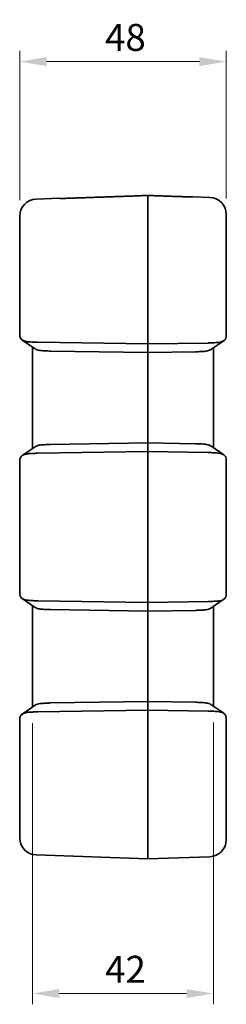
# Model space of a CAD drawing. Units: millimetres. Extents: x 0 to 978, y 0 to 702.
# Drawn here: x 380 to 428, y 312 to 540 of the extents above; entities that cross this region are included whole.
import ezdxf

# ---------------------------------------------------------------- set-up
doc = ezdxf.new("R2010")
doc.units = ezdxf.units.MM
doc.header["$LTSCALE"] = 2.5
doc.layers.get('Defpoints').update_dxf_attribs({"lineweight": 25})
doc.layers.add('Dimension (ISO)', color=7, linetype='Continuous', lineweight=18)
doc.layers.add('Visible (ISO)', color=7, linetype='Continuous', lineweight=35)
doc.styles.add('Note Text (TK)', font='txt')
doc.dimstyles.new('Default - Method 1b (TK)', dxfattribs={"dimscale": 2.5, "dimtxt": 2.5, "dimasz": 2.5, "dimexe": 1, "dimexo": 1.5, "dimgap": 1, "dimtad": 1, "dimtoh": 1, "dimrnd": 1e-08, "dimdsep": 46, "dimtxsty": 'Note Text (TK)', "dimcen": 0.09, "dimdle": 5, "dimclrd": 100, "dimclre": 100, "dimclrt": 7, "dimadec": 1, "dimazin": 1, "dimtfac": 1, "dimtmove": 0, "dimatfit": 3, "dimfxl": 0, "dimtolj": 1, "dimlwd": -1, "dimlwe": -1, "dimarcsym": 0})

# ---------------------------------------------------------------- blocks, each defined once
blk = doc.blocks.new('*D12')
at = {"layer": 'Defpoints', "color": 0, "transparency": 16777216}
for p in [(427.93, 530.45), (379.93, 494.55), (427.93, 494.95)]:
    blk.add_point(p, dxfattribs=at)
at = {"layer": 'Dimension (ISO)', "color": 100, "transparency": 16777216}
for p, q in [((379.93, 498.3), (379.93, 532.95)), ((427.93, 498.7), (427.93, 532.95)), ((386.18, 530.45), (421.68, 530.45))]:
    blk.add_line(p, q, dxfattribs=at)
for points in [[(386.18, 531.49), (386.18, 529.41), (379.93, 530.45)], [(421.68, 531.49), (421.68, 529.41), (427.93, 530.45)]]:
    blk.add_solid(points, dxfattribs=at)
at = {"layer": 'Dimension (ISO)', "color": 7, "transparency": 16777216, "insert": (399.76, 536.07), "char_height": 6.25, "attachment_point": 4, "style": 'Note Text (TK)'}
blk.add_mtext('\\A1;48', dxfattribs=at)
blk = doc.blocks.new('*D18')
at = {"layer": 'Defpoints', "color": 0, "transparency": 16777216}
for p in [(382.93, 380.68), (424.93, 380.85), (424.93, 314.2)]:
    blk.add_point(p, dxfattribs=at)
at = {"layer": 'Dimension (ISO)', "color": 100, "transparency": 16777216}
for p, q in [((424.93, 377.1), (424.93, 311.7)), ((382.93, 376.93), (382.93, 311.7)), ((389.18, 314.2), (418.68, 314.2))]:
    blk.add_line(p, q, dxfattribs=at)
for points in [[(389.18, 315.24), (389.18, 313.16), (382.93, 314.2)], [(418.68, 315.24), (418.68, 313.16), (424.93, 314.2)]]:
    blk.add_solid(points, dxfattribs=at)
at = {"layer": 'Dimension (ISO)', "color": 7, "transparency": 16777216, "insert": (399.78, 319.82), "char_height": 6.25, "attachment_point": 4, "style": 'Note Text (TK)'}
blk.add_mtext('\\A1;42', dxfattribs=at)

msp = doc.modelspace()

# ---------------------------------------------------------------- linework, layer by layer
at = {"layer": 'Visible (ISO)'}
for p, q in [((389.248, 498.735), (383.791, 498.545)), ((389.265, 498.718), (389.248, 498.735)), ((409.68, 499.386), (409.68, 482.949)), ((420.113, 499.084), (420.096, 499.068)), ((420.113, 499.084), (424.07, 498.946)), ((379.93, 482.949), (379.93, 494.547)), ((427.93, 494.949), (427.93, 482.949)), ((379.93, 482.949), (379.93, 467.115)), ((409.68, 464.949), (409.68, 482.949)), ((427.93, 466.813), (427.93, 482.949)), ((383.535, 463.802), (380.535, 465.845)), ((382.93, 464.214), (382.93, 440.684)), ((409.68, 464.949), (384.124, 465.318)), ((409.68, 464.949), (423.736, 465.152)), ((409.68, 464.949), (409.68, 462.949)), ((427.325, 465.679), (424.325, 463.635)), ((424.93, 440.85), (424.93, 464.047)), ((409.68, 462.949), (387.124, 463.275)), ((409.68, 462.949), (420.736, 463.109)), ((409.68, 462.949), (409.68, 441.949)), ((380.535, 439.053), (383.535, 441.096)), ((409.68, 441.949), (387.124, 441.623)), ((409.68, 441.949), (420.736, 441.789)), ((409.68, 441.949), (409.68, 439.949)), ((424.325, 441.262), (427.325, 439.219)), ((409.68, 439.949), (384.124, 439.579)), ((409.68, 404.949), (409.68, 439.949)), ((409.68, 439.949), (423.736, 439.745)), ((379.93, 437.782), (379.93, 407.115)), ((427.93, 406.813), (427.93, 438.085)), ((383.535, 403.802), (380.535, 405.845)), ((384.124, 405.318), (409.68, 404.949)), ((409.68, 404.949), (423.736, 405.152)), ((409.68, 404.949), (409.68, 402.949)), ((427.325, 405.679), (424.325, 403.635)), ((382.93, 404.214), (382.93, 380.684)), ((409.68, 402.949), (387.124, 403.275)), ((409.68, 402.949), (420.736, 403.109)), ((409.68, 402.949), (409.68, 381.949)), ((424.93, 380.85), (424.93, 404.047)), ((409.68, 381.949), (387.124, 381.623)), ((409.68, 381.949), (420.736, 381.789)), ((409.68, 381.949), (409.68, 379.949)), ((380.535, 379.053), (383.535, 381.096)), ((409.68, 379.949), (384.124, 379.579)), ((409.68, 361.949), (409.68, 379.949)), ((409.68, 379.949), (423.736, 379.745)), ((424.325, 381.262), (427.325, 379.219)), ((379.93, 377.782), (379.93, 361.949)), ((427.93, 361.949), (427.93, 378.085)), ((379.93, 350.35), (379.93, 361.949)), ((409.68, 361.949), (409.68, 345.449)), ((427.93, 361.949), (427.93, 349.949)), ((409.68, 345.449), (383.791, 346.353)), ((409.68, 345.449), (424.07, 345.951))]:
    msp.add_line(p, q, dxfattribs=at)
for centre, start, end in [((383.93, 494.547), 92, 180), ((423.93, 494.949), 0, 88), ((383.93, 350.35), 180, 268), ((423.93, 349.949), 272, 0)]:
    msp.add_arc(centre, 4, start, end, dxfattribs=at)
for centre, major_axis, ratio, start_param, end_param in [((383.93, 463.208), (-3.909, 4.037), 0.2098852, 0.4126806, 0.4718859), ((423.93, 463.042), (3.909, 4.037), 0.2098852, 5.8112994, 6.0697629), ((380.017, 471.038), (6.718, -4.687), 0.4882297, 5.6013597, 5.6579196), ((427.844, 470.872), (-6.718, -4.687), 0.4882297, 0.6252657, 0.6818256), ((383.017, 468.995), (6.718, -4.687), 0.4882297, 5.6013597, 5.6579196), ((424.844, 468.828), (-6.718, -4.687), 0.4882297, 0.6252657, 0.6818256), ((383.017, 435.903), (6.718, 4.687), 0.4882297, 0.6252657, 0.6818256), ((424.844, 436.069), (-6.718, 4.687), 0.4882297, 5.6013597, 5.6579196), ((380.017, 433.859), (6.718, 4.687), 0.4882297, 0.6252657, 0.6818256), ((427.844, 434.026), (-6.718, 4.687), 0.4882297, 5.6013597, 5.6579196), ((383.93, 441.69), (-3.909, -4.037), 0.2098852, 5.8112994, 5.8705047), ((423.93, 441.856), (3.909, -4.037), 0.2098852, 0.2134224, 0.4718859), ((423.93, 403.042), (3.909, 4.037), 0.2098852, 5.8112994, 6.0697629), ((383.93, 403.208), (-3.909, 4.037), 0.2098852, 0.4126806, 0.4718859), ((380.017, 411.038), (6.718, -4.687), 0.4882297, 5.6013597, 5.6579196), ((427.844, 410.872), (-6.718, -4.687), 0.4882297, 0.6252657, 0.6818256), ((383.017, 408.995), (6.718, -4.687), 0.4882297, 5.6013597, 5.6579196), ((424.844, 408.828), (-6.718, -4.687), 0.4882297, 0.6252657, 0.6818256), ((383.017, 375.903), (6.718, 4.687), 0.4882297, 0.6252657, 0.6818256), ((424.844, 376.069), (-6.718, 4.687), 0.4882297, 5.6013597, 5.6579196), ((380.017, 373.859), (6.718, 4.687), 0.4882297, 0.6252657, 0.6818256), ((427.844, 374.026), (-6.718, 4.687), 0.4882297, 5.6013597, 5.6579196), ((383.93, 381.69), (-3.909, -4.037), 0.2098852, 5.8112994, 5.8705047), ((423.93, 381.856), (3.909, -4.037), 0.2098852, 0.2134224, 0.4718859)]:
    msp.add_ellipse(centre, major_axis=major_axis, ratio=ratio, start_param=start_param, end_param=end_param, dxfattribs=at)
for points, knots in [([(389.265, 498.718), (389.266, 498.717), (389.27, 498.715), (389.287, 498.709), (389.312, 498.705), (389.38, 498.699), (389.416, 498.697), (389.503, 498.693), (389.553, 498.692), (389.721, 498.69), (389.88, 498.692), (390.015, 498.697), (390.016, 498.697), (390.017, 498.697), (390.018, 498.697)], [-0.10960069, -0.10960069, -0.10960069, -0.10960069, -0.10001412, -0.10001412, -0.07467208, -0.07467208, -0.05761603, -0.05761603, -0.04055998, -0.04055998, 0, 0, 0, 0.00033487, 0.00033487, 0.00033487, 0.00033487]), ([(419.344, 499.047), (419.345, 499.047), (419.346, 499.047), (419.482, 499.043), (419.641, 499.04), (419.808, 499.042), (419.859, 499.043), (419.945, 499.047), (419.981, 499.049), (420.049, 499.055), (420.074, 499.059), (420.091, 499.065), (420.094, 499.066), (420.096, 499.068)], [0.40520717, 0.40520717, 0.40520717, 0.40520717, 0.40553482, 0.40553482, 0.44606897, 0.44606897, 0.46312332, 0.46312332, 0.48017768, 0.48017768, 0.50554149, 0.50554149, 0.51516029, 0.51516029, 0.51516029, 0.51516029]), ([(379.93, 467.115), (379.93, 466.936), (379.952, 466.762), (380.003, 466.595), (380.006, 466.586), (380.009, 466.577)], [1.63319395, 1.63319395, 1.63319395, 1.63319395, 1.718372267, 1.718372267, 1.723503249, 1.723503249, 1.723503249, 1.723503249]), ([(383.791, 465.332), (383.607, 465.345), (383.427, 465.353), (383.004, 465.37), (382.738, 465.379), (382.227, 465.407), (381.983, 465.426), (381.483, 465.49), (381.198, 465.548), (380.714, 465.723), (380.516, 465.84), (380.241, 466.097), (380.135, 466.25), (380.063, 466.43)], [2.66095129, 2.66095129, 2.66095129, 2.66095129, 2.71404739, 2.71404739, 2.78959159, 2.78959159, 2.86513579, 2.86513579, 2.96858318, 2.96858318, 3.07203057, 3.07203057, 3.16502226, 3.16502226, 3.16502226, 3.16502226]), ([(424.07, 465.166), (424.551, 465.199), (425.042, 465.205), (425.973, 465.263), (426.387, 465.314), (426.998, 465.491), (427.216, 465.592), (427.578, 465.87), (427.711, 466.048), (427.797, 466.264)], [0, 0, 0, 0, 0.14493004, 0.14493004, 0.28678616, 0.28678616, 0.39215295, 0.39215295, 0.50529132, 0.50529132, 0.50529132, 0.50529132]), ([(386.791, 463.289), (386.382, 463.317), (385.977, 463.325), (385.201, 463.363), (384.838, 463.391), (384.143, 463.515), (383.834, 463.615), (383.572, 463.778), (383.553, 463.789), (383.535, 463.802)], [-0.53239959, -0.53239959, -0.53239959, -0.53239959, -0.40874237, -0.40874237, -0.28503836, -0.28503836, -0.14483937, -0.14483937, -0.13405935, -0.13405935, -0.13405935, -0.13405935]), ([(421.07, 463.123), (421.484, 463.151), (421.895, 463.159), (422.626, 463.195), (422.945, 463.219), (423.636, 463.326), (423.971, 463.424), (424.266, 463.597), (424.296, 463.616), (424.325, 463.635)], [-0.53244198, -0.53244198, -0.53244198, -0.53244198, -0.40705909, -0.40705909, -0.29920645, -0.29920645, -0.15162382, -0.15162382, -0.13415716, -0.13415716, -0.13415716, -0.13415716]), ([(383.535, 441.096), (383.698, 441.207), (383.894, 441.293), (384.473, 441.461), (384.888, 441.511), (385.818, 441.57), (386.309, 441.576), (386.791, 441.609)], [-0.37933399, -0.37933399, -0.37933399, -0.37933399, -0.28678616, -0.28678616, -0.14493004, -0.14493004, 0, 0, 0, 0]), ([(421.07, 441.775), (421.479, 441.747), (421.884, 441.739), (422.66, 441.701), (423.022, 441.672), (423.717, 441.549), (424.026, 441.449), (424.289, 441.286), (424.307, 441.274), (424.325, 441.262)], [-0.53239959, -0.53239959, -0.53239959, -0.53239959, -0.40874237, -0.40874237, -0.28503836, -0.28503836, -0.14483937, -0.14483937, -0.13405935, -0.13405935, -0.13405935, -0.13405935]), ([(383.791, 439.565), (383.763, 439.563), (383.736, 439.562), (383.356, 439.538), (382.976, 439.529), (382.255, 439.494), (381.914, 439.468), (381.347, 439.381), (381.074, 439.315), (380.617, 439.122), (380.433, 438.995), (380.205, 438.745), (380.122, 438.615), (380.063, 438.467)], [3.96562955, 3.96562955, 3.96562955, 3.96562955, 3.97374844, 3.97374844, 4.07994821, 4.07994821, 4.18614798, 4.18614798, 4.28959537, 4.28959537, 4.39304277, 4.39304277, 4.46858584, 4.46858584, 4.46858584, 4.46858584]), ([(424.07, 439.732), (424.506, 439.702), (424.937, 439.694), (425.799, 439.649), (426.212, 439.61), (426.889, 439.451), (427.155, 439.344), (427.565, 439.045), (427.707, 438.861), (427.797, 438.634)], [0, 0, 0, 0, 0.13118849, 0.13118849, 0.27515058, 0.27515058, 0.40379277, 0.40379277, 0.52915206, 0.52915206, 0.52915206, 0.52915206]), ([(380.009, 438.321), (379.998, 438.288), (379.989, 438.254), (379.946, 438.083), (379.93, 437.935), (379.93, 437.782)], [-0.486206909, -0.486206909, -0.486206909, -0.486206909, -0.467910041, -0.467910041, -0.395827764, -0.395827764, -0.395827764, -0.395827764]), ([(379.93, 407.115), (379.93, 406.962), (379.946, 406.814), (379.989, 406.643), (379.998, 406.609), (380.009, 406.577)], [0.395827764, 0.395827764, 0.395827764, 0.395827764, 0.467910041, 0.467910041, 0.486206909, 0.486206909, 0.486206909, 0.486206909]), ([(380.063, 406.43), (380.1, 406.338), (380.145, 406.254), (380.324, 405.992), (380.545, 405.815), (381.009, 405.603), (381.326, 405.52), (381.938, 405.426), (382.309, 405.399), (383.06, 405.366), (383.436, 405.356), (383.791, 405.332)], [0.36752616, 0.36752616, 0.36752616, 0.36752616, 0.41491283, 0.41491283, 0.53721706, 0.53721706, 0.64865787, 0.64865787, 0.76363268, 0.76363268, 0.8688756, 0.8688756, 0.8688756, 0.8688756]), ([(427.797, 406.264), (427.689, 405.991), (427.506, 405.78), (426.971, 405.467), (426.636, 405.369), (425.945, 405.263), (425.626, 405.239), (424.895, 405.202), (424.484, 405.194), (424.07, 405.166)], [0, 0, 0, 0, 0.15162382, 0.15162382, 0.29920645, 0.29920645, 0.40705909, 0.40705909, 0.53244198, 0.53244198, 0.53244198, 0.53244198]), ([(386.791, 403.289), (386.382, 403.317), (385.977, 403.325), (385.201, 403.363), (384.838, 403.391), (384.143, 403.515), (383.834, 403.615), (383.572, 403.778), (383.553, 403.789), (383.535, 403.802)], [-0.53239959, -0.53239959, -0.53239959, -0.53239959, -0.40874237, -0.40874237, -0.28503836, -0.28503836, -0.14483937, -0.14483937, -0.13405935, -0.13405935, -0.13405935, -0.13405935]), ([(421.07, 403.123), (421.484, 403.151), (421.895, 403.159), (422.626, 403.195), (422.945, 403.219), (423.636, 403.326), (423.971, 403.424), (424.266, 403.597), (424.296, 403.616), (424.325, 403.635)], [-0.53244198, -0.53244198, -0.53244198, -0.53244198, -0.40705909, -0.40705909, -0.29920645, -0.29920645, -0.15162382, -0.15162382, -0.13415716, -0.13415716, -0.13415716, -0.13415716]), ([(386.791, 381.609), (386.376, 381.581), (385.965, 381.572), (385.234, 381.536), (384.916, 381.512), (384.225, 381.405), (383.889, 381.307), (383.594, 381.135), (383.564, 381.116), (383.535, 381.096)], [-0.53244198, -0.53244198, -0.53244198, -0.53244198, -0.40705909, -0.40705909, -0.29920645, -0.29920645, -0.15162382, -0.15162382, -0.13415716, -0.13415716, -0.13415716, -0.13415716]), ([(421.07, 381.775), (421.479, 381.747), (421.884, 381.739), (422.66, 381.701), (423.022, 381.672), (423.717, 381.549), (424.026, 381.449), (424.289, 381.286), (424.307, 381.274), (424.325, 381.262)], [-0.53239959, -0.53239959, -0.53239959, -0.53239959, -0.40874237, -0.40874237, -0.28503836, -0.28503836, -0.14483937, -0.14483937, -0.13405935, -0.13405935, -0.13405935, -0.13405935]), ([(383.791, 379.565), (383.763, 379.563), (383.736, 379.562), (383.356, 379.538), (382.976, 379.529), (382.255, 379.494), (381.914, 379.468), (381.347, 379.381), (381.074, 379.315), (380.617, 379.122), (380.433, 378.995), (380.205, 378.745), (380.122, 378.615), (380.063, 378.467)], [3.96562955, 3.96562955, 3.96562955, 3.96562955, 3.97374844, 3.97374844, 4.07994821, 4.07994821, 4.18614798, 4.18614798, 4.28959537, 4.28959537, 4.39304277, 4.39304277, 4.46858584, 4.46858584, 4.46858584, 4.46858584]), ([(424.07, 379.732), (424.506, 379.702), (424.937, 379.694), (425.799, 379.649), (426.212, 379.61), (426.889, 379.451), (427.155, 379.344), (427.565, 379.045), (427.707, 378.861), (427.797, 378.634)], [0, 0, 0, 0, 0.13118849, 0.13118849, 0.27515058, 0.27515058, 0.40379277, 0.40379277, 0.52915206, 0.52915206, 0.52915206, 0.52915206]), ([(380.009, 378.321), (380.003, 378.303), (379.998, 378.285), (379.95, 378.117), (379.93, 377.952), (379.93, 377.782)], [-0.489368717, -0.489368717, -0.489368717, -0.489368717, -0.479505268, -0.479505268, -0.399079436, -0.399079436, -0.399079436, -0.399079436])]:
    msp.add_open_spline(points, degree=3, knots=knots, dxfattribs=at)
for points, weights in [([(390.018, 498.697), (399.655, 499.035), (409.68, 499.386)], [1.0000153448, 1.0001995271, 1]), ([(409.68, 499.386), (414.558, 499.215), (419.344, 499.047)], [1, 1.00004906796, 1.00000730431])]:
    msp.add_rational_spline(points, weights, degree=2, dxfattribs=at)

# ---------------------------------------------------------------- dimensions: what is measured, and where the dimension line sits
at = {"layer": 'Dimension (ISO)', "color": 100, "true_color": 0x00ff3f}
for base, p1, p2, picture, middle in [((427.93, 530.449), (379.93, 494.547), (427.93, 494.949), '*D12', (403.93, 530.449)), ((424.93, 314.199), (382.93, 380.684), (424.93, 380.85), '*D18', (403.93, 314.199))]:
    dim = msp.add_linear_dim(base=base, p1=p1, p2=p2, angle=180, dimstyle='Default - Method 1b (TK)', override={"dimgap": 1, "dimtoh": 0, "dimdec": 2, "dimtol": 0, "dimlim": 0, "dimtp": 0, "dimtm": 0, "dimtdec": 2, "dimtofl": 0, "dimatfit": 1}, dxfattribs=at)
    dim.commit()
    dim.dimension.update_dxf_attribs({"geometry": picture, "text_midpoint": middle, "dimtype": 160})

doc.saveas('drawing.dxf')
